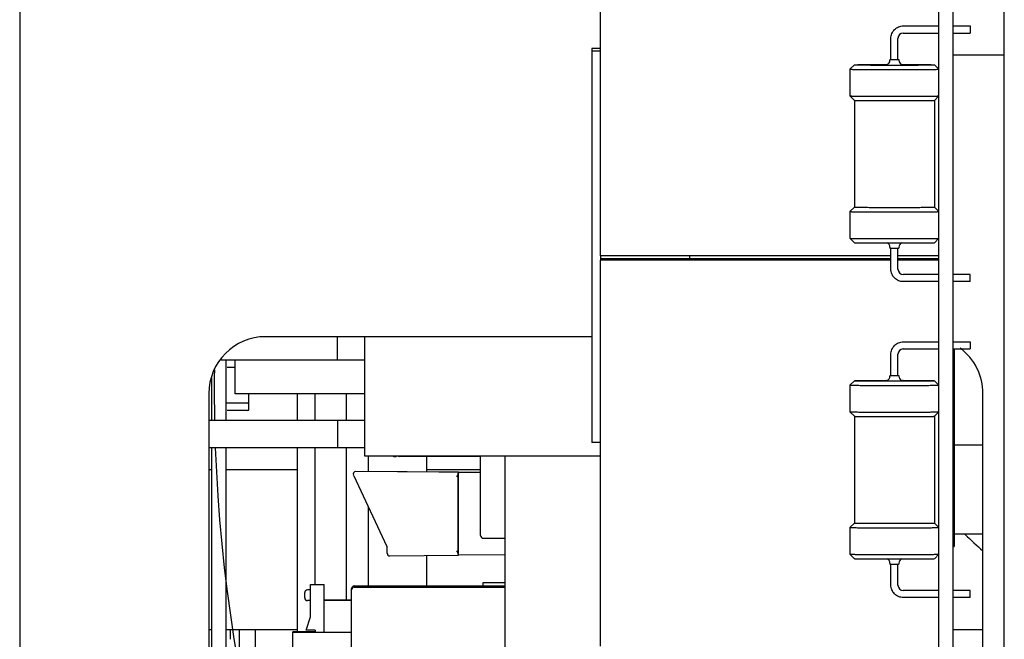
# Paper-space layout '177R0352_4_3' of a CAD drawing. Units: millimetres. Extents: x 0 to 864, y 0 to 559.
# Drawn here: x 518 to 534, y 436 to 446 of the extents above; entities that cross this region are included whole.
import ezdxf

# ---------------------------------------------------------------- set-up
doc = ezdxf.new("R2010")
doc.units = ezdxf.units.MM
doc.header["$LTSCALE"] = 47.498
doc.layers.get('0').update_dxf_attribs({"linetype": 'CONTINUOUS'})
for name, color, linetype in [('001_CAPBANK_LOWER', 7, 'CONTINUOUS'), ('002___PRT_ALL_AXES', 7, 'CONTINUOUS'), ('02___PRT_ALL_AXES', 7, 'CONTINUOUS'), ('2D_ITEMS', 7, 'CONTINUOUS'), ('DATUM', 7, 'CONTINUOUS'), ('ECAD_613X6351-613X6376__H25', 7, 'CONTINUOUS'), ('ECAD_CED127XXX05020-ODD_O_RM2_H', 7, 'CONTINUOUS'), ('ECAD_CKF050057XXX25-CHIP______H', 7, 'CONTINUOUS'), ('ECAD_COA05113510211-RM4_______H', 7, 'CONTINUOUS'), ('ECAD_CPA21042037538_RM14_75_I_H', 7, 'CONTINUOUS'), ('ECAD_I_T93_231_D16-130B5301ILH3', 7, 'CONTINUOUS'), ('ECAD_RFB080220258-RM11______H8_', 7, 'CONTINUOUS'), ('ECAD_RMJMULTI100_VDR_MOV___H28', 7, 'CONTINUOUS'), ('ECAD_TRF_130B5108-TRAFO_____H34', 7, 'CONTINUOUS'), ('ECAD_TRF_175H0868-TRAFO_____H24', 7, 'CONTINUOUS'), ('NOTES', 7, 'CONTINUOUS'), ('ROUNDS', 7, 'CONTINUOUS')]:
    doc.layers.add(name, color=color, linetype=linetype)

psp = doc.layouts.new('177R0352_4_3')

# ---------------------------------------------------------------- linework, layer by layer
at = {"color": 7, "linetype": 'CONTINUOUS'}
for p, q in [((527.203, 445.994), (527.203, 439.35)), ((527.353, 445.994), (527.203, 445.994)), ((527.353, 445.95), (527.203, 445.95)), ((533.312, 440.93), (533.312, 437.6)), ((521.042, 439.726), (521.042, 440.746)), ((520.802, 439.726), (520.802, 440.44)), ((533.297, 439.859), (533.312, 439.859)), ((527.353, 439.35), (527.203, 439.35)), ((520.802, 423.379), (520.802, 439.261)), ((521.042, 423.379), (521.042, 439.261)), ((533.312, 439.313), (533.799, 439.313)), ((523.869, 439.113), (523.869, 439.13)), ((523.906, 439.113), (523.869, 439.113)), ((523.906, 439.113), (523.906, 439.13)), ((525.737, 439.13), (525.737, 430.913)), ((533.297, 439.1), (533.312, 439.1)), ((520.802, 438.893), (520.749, 438.893)), ((522.242, 438.893), (521.042, 438.893)), ((525.331, 438.893), (524.417, 438.893)), ((533.297, 438.359), (533.312, 438.359)), ((533.312, 437.813), (533.799, 437.813)), ((533.297, 437.6), (533.312, 437.6)), ((520.802, 436.193), (520.749, 436.193)), ((522.242, 436.193), (521.042, 436.193)), ((533.799, 436.193), (533.297, 436.193))]:
    psp.add_line(p, q, dxfattribs=at)
at = {"color": 3, "linetype": 'CONTINUOUS'}
for p, q in [((527.353, 442.5), (527.353, 442.424)), ((523.442, 438.865), (523.442, 439.13)), ((524.417, 439.118), (524.417, 438.857)), ((523.442, 436.933), (523.442, 438.259)), ((524.417, 437.446), (524.417, 436.933))]:
    psp.add_line(p, q, dxfattribs=at)
at = {"color": 4, "linetype": 'CONTINUOUS'}
for start, end in [(179.2616, 181.0957), (182.0956, 209.8518)]:
    psp.add_arc((547.511, 440.236), 26.67, start, end, dxfattribs=at)
at = {"layer": '001_CAPBANK_LOWER', "color": 3, "linetype": 'CONTINUOUS'}
psp.add_line((534.158, 422.536), (534.158, 451.174), dxfattribs=at)
at = {"layer": '001_CAPBANK_LOWER', "color": 7, "linetype": 'CONTINUOUS'}
for p, q in [((533.056, 422.914), (533.056, 450.796)), ((533.297, 422.914), (533.297, 450.796)), ((534.158, 445.88), (533.297, 445.88))]:
    psp.add_line(p, q, dxfattribs=at)
at = {"layer": '002___PRT_ALL_AXES', "color": 7, "linetype": 'CONTINUOUS'}
psp.add_arc((537.257, 441.586), 5.332, 225.1746, 229.5536, dxfattribs=at)
at = {"layer": '02___PRT_ALL_AXES', "color": 7, "linetype": 'CONTINUOUS'}
psp.add_line((517.562, 481.771), (517.562, 418.771), dxfattribs=at)
at = {"layer": '2D_ITEMS', "color": 7, "linetype": 'CONTINUOUS'}
for p, q in [((523.067, 440.172), (523.067, 439.726)), ((523.067, 439.261), (523.067, 437.437)), ((523.067, 437.437), (523.067, 437.287)), ((523.067, 437.287), (523.067, 436.692)), ((521.117, 436.035), (521.117, 436.193)), ((521.267, 432.138), (521.267, 436.193)), ((521.537, 431.208), (521.537, 436.193))]:
    psp.add_line(p, q, dxfattribs=at)
at = {"layer": 'DATUM', "color": 7, "linetype": 'CONTINUOUS'}
for p, q in [((523.371, 441.136), (523.371, 440.236)), ((523.371, 439.13), (527.353, 439.13))]:
    psp.add_line(p, q, dxfattribs=at)
at = {"layer": 'ECAD_613X6351-613X6376__H25', "color": 7, "linetype": 'CONTINUOUS'}
for p, q in [((523.228, 438.864), (523.228, 438.867)), ((523.228, 438.867), (525.331, 438.85)), ((524.956, 438.851), (523.228, 438.864)), ((524.955, 438.852), (524.955, 438.852)), ((524.956, 438.852), (524.955, 438.852)), ((524.955, 438.852), (525.331, 438.849)), ((524.955, 437.467), (524.955, 438.835)), ((524.956, 438.852), (524.958, 438.852)), ((524.956, 437.453), (524.956, 438.851)), ((524.956, 438.851), (525.331, 438.848)), ((524.958, 438.852), (525.331, 438.849)), ((523.192, 438.79), (523.187, 438.8)), ((523.192, 438.79), (523.752, 437.599)), ((523.756, 437.485), (523.756, 437.58)), ((523.802, 437.44), (524.956, 437.451)), ((525.737, 437.459), (524.956, 437.452))]:
    psp.add_line(p, q, dxfattribs=at)
for centre, start, end in [((523.228, 438.819), 89.5412, 205.2474), ((523.711, 437.58), 1.2605, 26.3311), ((523.801, 437.485), 180.0426, 270.4697)]:
    psp.add_arc(centre, 0.045, start, end, dxfattribs=at)
for centre, ratio, start_param, end_param in [((524.956, 438.776), 0.008728, 0.000962, 0.653149), ((524.956, 437.526), 0.008727, -3.79265, -3.141525)]:
    psp.add_ellipse(centre, major_axis=(0, 0.075), ratio=ratio, start_param=start_param, end_param=end_param, dxfattribs=at)
for points, knots in [([(524.955, 438.835), (524.955, 438.831), (524.952, 438.821), (524.942, 438.801), (524.932, 438.786), (524.926, 438.776)], [0, 0, 0, 0, 0.200696, 0.447367, 1, 1, 1, 1]), ([(524.926, 437.526), (524.932, 437.516), (524.942, 437.501), (524.952, 437.481), (524.955, 437.471), (524.955, 437.467)], [0, 0, 0, 0, 0.55295, 0.799554, 1, 1, 1, 1])]:
    psp.add_open_spline(points, degree=3, knots=knots, dxfattribs=at)
at = {"layer": 'ECAD_CED127XXX05020-ODD_O_RM2_H', "color": 7, "linetype": 'CONTINUOUS'}
psp.add_line((525.331, 439.118), (523.966, 439.118), dxfattribs=at)
psp.add_arc((523.966, 439.178), 0.06, 233.7333, 270, dxfattribs=at)
at = {"layer": 'ECAD_CKF050057XXX25-CHIP______H', "color": 7, "linetype": 'CONTINUOUS'}
for p, q in [((521.191, 440.618), (521.057, 440.618)), ((521.417, 440.172), (521.417, 440.018)), ((521.057, 440.018), (521.042, 440.018)), ((521.408, 440.018), (521.057, 440.018)), ((521.417, 440.018), (521.402, 440.018)), ((521.408, 440.018), (521.423, 440.018)), ((521.423, 440.019), (521.421, 440.019)), ((521.423, 439.906), (521.423, 440.019)), ((521.408, 439.891), (521.057, 439.891))]:
    psp.add_line(p, q, dxfattribs=at)
for centre, radius, start, end in [((521.415, 438.367), 1.652, 89.7955, 89.9627), ((521.408, 439.906), 0.015, 270.0063, 359.9936)]:
    psp.add_arc(centre, radius, start, end, dxfattribs=at)
at = {"layer": 'ECAD_COA05113510211-RM4_______H', "color": 7, "linetype": 'CONTINUOUS'}
for p, q in [((525.331, 437.783), (525.331, 439.13)), ((525.376, 437.738), (525.737, 437.738))]:
    psp.add_line(p, q, dxfattribs=at)
psp.add_arc((525.376, 437.783), 0.045, 180, 270, dxfattribs=at)
at = {"layer": 'ECAD_CPA21042037538_RM14_75_I_H', "color": 7, "linetype": 'CONTINUOUS'}
for p, q in [((527.353, 442.5), (527.353, 448.971)), ((532.246, 442.5), (527.353, 442.5)), ((533.056, 442.5), (532.366, 442.5)), ((532.246, 442.446), (527.353, 442.446)), ((527.353, 435.922), (527.353, 442.425)), ((532.246, 442.424), (527.353, 442.424)), ((533.056, 442.446), (532.366, 442.446)), ((533.056, 442.424), (532.366, 442.424))]:
    psp.add_line(p, q, dxfattribs=at)
at = {"layer": 'ECAD_I_T93_231_D16-130B5301ILH3', "color": 7, "linetype": 'CONTINUOUS'}
for p, q in [((521.191, 440.172), (521.191, 440.746)), ((523.371, 440.172), (521.191, 440.172))]:
    psp.add_line(p, q, dxfattribs=at)
at = {"layer": 'ECAD_RFB080220258-RM11______H8_', "color": 7, "linetype": 'CONTINUOUS'}
for p, q in [((532.456, 446.375), (533.056, 446.375)), ((533.297, 446.375), (533.581, 446.375)), ((533.581, 446.375), (533.581, 446.255)), ((532.246, 445.81), (532.246, 446.165)), ((532.366, 445.81), (532.366, 446.165)), ((532.456, 446.255), (533.056, 446.255)), ((533.297, 446.255), (533.581, 446.255)), ((532.231, 445.81), (532.231, 445.795)), ((532.381, 445.81), (532.381, 445.795)), ((531.631, 445.72), (531.556, 445.645)), ((531.556, 445.645), (531.556, 445.195)), ((532.161, 445.724), (532.181, 445.724)), ((532.167, 445.721), (532.161, 445.72)), ((532.432, 445.724), (532.452, 445.724)), ((532.451, 445.72), (532.445, 445.721)), ((532.981, 445.72), (533.056, 445.645)), ((531.556, 445.195), (531.631, 445.12)), ((533.056, 445.195), (532.981, 445.12)), ((531.631, 445.12), (531.631, 443.32)), ((532.981, 445.12), (532.981, 443.32)), ((531.631, 443.32), (531.556, 443.245)), ((532.981, 443.32), (533.056, 443.245)), ((531.556, 443.245), (531.556, 442.795)), ((531.556, 442.795), (531.631, 442.72)), ((532.161, 442.716), (532.181, 442.716)), ((532.231, 442.645), (532.231, 442.63)), ((532.381, 442.645), (532.381, 442.63)), ((532.432, 442.716), (532.452, 442.716)), ((533.056, 442.795), (532.981, 442.72)), ((532.246, 442.274), (532.246, 442.63)), ((532.366, 442.274), (532.366, 442.63)), ((533.056, 442.184), (532.456, 442.184)), ((533.581, 442.184), (533.297, 442.184)), ((533.581, 442.064), (533.581, 442.184)), ((533.056, 442.064), (532.456, 442.064)), ((533.581, 442.064), (533.297, 442.064)), ((532.456, 441.05), (533.056, 441.05)), ((533.297, 441.05), (533.581, 441.05)), ((533.581, 441.05), (533.581, 440.93)), ((532.246, 440.484), (532.246, 440.84)), ((532.366, 440.484), (532.366, 440.84)), ((532.456, 440.93), (533.056, 440.93)), ((533.297, 440.93), (533.581, 440.93)), ((532.231, 440.484), (532.231, 440.469)), ((532.381, 440.484), (532.381, 440.469)), ((531.631, 440.394), (531.556, 440.319)), ((531.556, 440.319), (531.556, 439.869)), ((532.161, 440.399), (532.181, 440.399)), ((532.167, 440.395), (532.161, 440.395)), ((532.432, 440.399), (532.452, 440.399)), ((532.451, 440.395), (532.445, 440.395)), ((532.981, 440.394), (533.056, 440.319)), ((531.556, 439.869), (531.631, 439.794)), ((533.056, 439.869), (532.981, 439.794)), ((531.631, 439.794), (531.631, 437.994)), ((532.981, 439.794), (532.981, 437.994)), ((531.631, 437.995), (531.556, 437.92)), ((532.981, 437.995), (533.056, 437.92)), ((531.556, 437.919), (531.556, 437.469)), ((531.556, 437.469), (531.631, 437.394)), ((532.161, 437.39), (532.181, 437.39)), ((532.432, 437.39), (532.452, 437.39)), ((533.056, 437.469), (532.981, 437.394)), ((532.231, 437.32), (532.231, 437.305)), ((532.246, 436.949), (532.246, 437.305)), ((532.366, 436.949), (532.366, 437.305)), ((532.381, 437.32), (532.381, 437.305)), ((533.056, 436.859), (532.456, 436.859)), ((533.581, 436.859), (533.297, 436.859)), ((533.581, 436.739), (533.581, 436.859)), ((533.056, 436.739), (532.456, 436.739)), ((533.581, 436.739), (533.297, 436.739))]:
    psp.add_line(p, q, dxfattribs=at)
for centre, radius, start, end in [((532.456, 446.165), 0.09, 90.0058, 179.993), ((532.156, 445.795), 0.075, 289.3606, 0.0028), ((532.456, 445.795), 0.075, 179.9979, 250.4897), ((532.306, 547.107), 101.392, 269.91781, 270.08217), ((532.157, 445.795), 0.0747, 277.6236, 289.3417), ((532.456, 445.794), 0.0744, 250.4877, 261.0822), ((532.306, 543.816), 101.1, 269.92912, 270.07099), ((532.156, 442.645), 0.075, 359.9979, 70.4897), ((532.456, 442.645), 0.075, 109.3606, 180.0028), ((532.456, 442.274), 0.09, 180.007, 269.9942), ((532.456, 440.84), 0.09, 90.0058, 179.993), ((532.306, 541.782), 101.392, 269.91781, 270.08217), ((532.157, 440.469), 0.0747, 277.6236, 289.3417), ((532.156, 440.469), 0.075, 289.3606, 0.0028), ((532.456, 440.469), 0.075, 179.9979, 250.4897), ((532.456, 440.469), 0.0744, 250.4877, 261.0822), ((532.306, 538.491), 101.1, 269.92912, 270.07099), ((532.156, 437.32), 0.075, 359.9979, 70.4897), ((532.456, 437.32), 0.075, 109.3606, 180.0028), ((532.456, 436.949), 0.09, 180.007, 269.9942)]:
    psp.add_arc(centre, radius, start, end, dxfattribs=at)
for points, knots in [([(532.246, 446.165), (532.246, 446.193), (532.257, 446.248), (532.304, 446.318), (532.374, 446.364), (532.429, 446.375), (532.456, 446.375)], [0, 0, 0, 0, 0.250004, 0.499996, 0.749991, 1, 1, 1, 1]), ([(532.231, 445.81), (532.231, 445.809), (532.234, 445.81), (532.236, 445.809), (532.241, 445.81), (532.244, 445.81), (532.246, 445.81)], [0, 0, 0, 0, 0.064867, 0.256724, 0.571274, 1, 1, 1, 1]), ([(532.246, 445.81), (532.255, 445.809), (532.295, 445.809), (532.335, 445.809), (532.367, 445.81)], [0, 0, 0, 0, 0.22032, 1, 1, 1, 1]), ([(532.367, 445.81), (532.369, 445.81), (532.372, 445.81), (532.377, 445.809), (532.379, 445.81), (532.381, 445.809), (532.381, 445.81)], [0, 0, 0, 0, 0.428726, 0.743276, 0.935133, 1, 1, 1, 1]), ([(531.556, 445.645), (531.556, 445.645), (531.558, 445.645), (531.56, 445.644), (531.565, 445.644), (531.571, 445.644), (531.58, 445.644), (531.594, 445.643), (531.616, 445.643), (531.647, 445.642), (531.685, 445.642), (531.729, 445.642), (531.798, 445.641), (531.895, 445.641), (532.023, 445.64), (532.162, 445.64), (532.306, 445.64), (532.451, 445.64), (532.59, 445.64), (532.718, 445.641), (532.815, 445.641), (532.884, 445.642), (532.928, 445.642), (532.966, 445.642), (532.997, 445.643), (533.019, 445.643), (533.033, 445.644), (533.042, 445.644), (533.048, 445.644), (533.053, 445.644), (533.055, 445.645), (533.056, 445.645), (533.056, 445.645)], [0, 0, 0, 0, 0.000624, 0.002437, 0.005444, 0.009642, 0.015022, 0.021568, 0.038099, 0.059078, 0.084304, 0.113531, 0.146481, 0.222242, 0.308677, 0.402465, 0.5, 0.597535, 0.691323, 0.777758, 0.853519, 0.886469, 0.915696, 0.940922, 0.961901, 0.978432, 0.984978, 0.990358, 0.994556, 0.997563, 0.999376, 1, 1, 1, 1]), ([(531.631, 445.72), (531.632, 445.72), (531.636, 445.72), (531.643, 445.721), (531.656, 445.721), (531.672, 445.721), (531.694, 445.722), (531.731, 445.722), (531.787, 445.723), (531.864, 445.723), (531.955, 445.724), (532.055, 445.724), (532.125, 445.724), (532.161, 445.724)], [0, 0, 0, 0, 0.005275, 0.019504, 0.042622, 0.074458, 0.114799, 0.163349, 0.283665, 0.432007, 0.604179, 0.795312, 1, 1, 1, 1]), ([(531.631, 445.72), (531.631, 445.72), (531.633, 445.72), (531.634, 445.719), (531.637, 445.719), (531.644, 445.719), (531.655, 445.719), (531.671, 445.718), (531.692, 445.718), (531.718, 445.718), (531.748, 445.717), (531.795, 445.717), (531.863, 445.716), (531.954, 445.716), (532.055, 445.716), (532.125, 445.716), (532.161, 445.715)], [0, 0, 0, 0, 0.001195, 0.004633, 0.010333, 0.018291, 0.040933, 0.07239, 0.112451, 0.160818, 0.217156, 0.281053, 0.429663, 0.602405, 0.794344, 1, 1, 1, 1]), ([(532.452, 445.724), (532.488, 445.724), (532.558, 445.724), (532.658, 445.724), (532.749, 445.723), (532.826, 445.723), (532.882, 445.722), (532.919, 445.722), (532.941, 445.721), (532.957, 445.721), (532.97, 445.721), (532.977, 445.72), (532.981, 445.72), (532.981, 445.72)], [0, 0, 0, 0, 0.204686, 0.395818, 0.56799, 0.716332, 0.83665, 0.8852, 0.925541, 0.957377, 0.980496, 0.994725, 1, 1, 1, 1]), ([(532.452, 445.715), (532.488, 445.716), (532.558, 445.716), (532.659, 445.716), (532.75, 445.716), (532.818, 445.717), (532.865, 445.717), (532.895, 445.718), (532.921, 445.718), (532.942, 445.718), (532.958, 445.719), (532.969, 445.719), (532.976, 445.719), (532.979, 445.719), (532.98, 445.72), (532.981, 445.72), (532.981, 445.72)], [0, 0, 0, 0, 0.205654, 0.397592, 0.570334, 0.718944, 0.782842, 0.83918, 0.887548, 0.927609, 0.959067, 0.981709, 0.989667, 0.995367, 0.998805, 1, 1, 1, 1]), ([(531.556, 445.195), (531.557, 445.195), (531.558, 445.195), (531.561, 445.194), (531.566, 445.194), (531.576, 445.194), (531.592, 445.193), (531.617, 445.193), (531.649, 445.192), (531.687, 445.192), (531.73, 445.192), (531.799, 445.191), (531.897, 445.191), (532.024, 445.19), (532.163, 445.19), (532.306, 445.19), (532.45, 445.19), (532.589, 445.19), (532.716, 445.191), (532.814, 445.191), (532.883, 445.192), (532.926, 445.192), (532.964, 445.192), (532.996, 445.193), (533.021, 445.193), (533.037, 445.194), (533.047, 445.194), (533.052, 445.194), (533.055, 445.195), (533.056, 445.195), (533.056, 445.195)], [0, 0, 0, 0, 0.000775, 0.002732, 0.005873, 0.010195, 0.022334, 0.039033, 0.060132, 0.085434, 0.114692, 0.147632, 0.223258, 0.30943, 0.402864, 0.5, 0.597136, 0.69057, 0.776742, 0.852368, 0.885308, 0.914566, 0.939868, 0.960967, 0.977666, 0.989805, 0.994127, 0.997268, 0.999225, 1, 1, 1, 1]), ([(531.631, 445.12), (531.632, 445.12), (531.633, 445.12), (531.636, 445.119), (531.64, 445.119), (531.649, 445.119), (531.664, 445.118), (531.686, 445.118), (531.715, 445.118), (531.749, 445.117), (531.788, 445.117), (531.85, 445.117), (531.938, 445.116), (532.052, 445.116), (532.177, 445.115), (532.306, 445.115), (532.436, 445.115), (532.56, 445.116), (532.675, 445.116), (532.763, 445.117), (532.825, 445.117), (532.864, 445.117), (532.898, 445.118), (532.927, 445.118), (532.949, 445.118), (532.964, 445.119), (532.973, 445.119), (532.977, 445.119), (532.98, 445.12), (532.981, 445.12), (532.981, 445.12)], [0, 0, 0, 0, 0.000775, 0.002732, 0.005873, 0.010195, 0.022334, 0.039033, 0.060132, 0.085434, 0.114692, 0.147632, 0.223258, 0.30943, 0.402864, 0.5, 0.597136, 0.69057, 0.776742, 0.852368, 0.885308, 0.914566, 0.939868, 0.960967, 0.977666, 0.989805, 0.994127, 0.997268, 0.999225, 1, 1, 1, 1]), ([(531.631, 443.32), (531.631, 443.32), (531.633, 443.32), (531.635, 443.319), (531.639, 443.319), (531.648, 443.319), (531.663, 443.319), (531.685, 443.318), (531.713, 443.318), (531.747, 443.317), (531.786, 443.317), (531.848, 443.317), (531.936, 443.316), (532.051, 443.316), (532.176, 443.315), (532.306, 443.315), (532.436, 443.315), (532.561, 443.316), (532.677, 443.316), (532.765, 443.317), (532.827, 443.317), (532.866, 443.317), (532.9, 443.318), (532.928, 443.318), (532.95, 443.319), (532.965, 443.319), (532.974, 443.319), (532.978, 443.319), (532.98, 443.32), (532.981, 443.32), (532.981, 443.32)], [0, 0, 0, 0, 0.000624, 0.002437, 0.005444, 0.009642, 0.021568, 0.038099, 0.059078, 0.084304, 0.113531, 0.146481, 0.222242, 0.308677, 0.402465, 0.5, 0.597535, 0.691323, 0.777758, 0.853519, 0.886469, 0.915696, 0.940922, 0.961901, 0.978432, 0.990358, 0.994556, 0.997563, 0.999376, 1, 1, 1, 1]), ([(531.556, 443.245), (531.556, 443.245), (531.558, 443.245), (531.56, 443.244), (531.565, 443.244), (531.571, 443.244), (531.58, 443.244), (531.594, 443.243), (531.616, 443.243), (531.647, 443.243), (531.685, 443.242), (531.729, 443.242), (531.798, 443.241), (531.895, 443.241), (532.023, 443.24), (532.162, 443.24), (532.306, 443.24), (532.451, 443.24), (532.59, 443.24), (532.718, 443.241), (532.815, 443.241), (532.884, 443.242), (532.928, 443.242), (532.966, 443.243), (532.997, 443.243), (533.019, 443.243), (533.033, 443.244), (533.042, 443.244), (533.048, 443.244), (533.053, 443.244), (533.055, 443.245), (533.056, 443.245), (533.056, 443.245)], [0, 0, 0, 0, 0.000624, 0.002437, 0.005444, 0.009642, 0.015022, 0.021568, 0.038099, 0.059078, 0.084304, 0.113531, 0.146481, 0.222242, 0.308677, 0.402465, 0.5, 0.597535, 0.691323, 0.777758, 0.853519, 0.886469, 0.915696, 0.940922, 0.961901, 0.978432, 0.984978, 0.990358, 0.994556, 0.997563, 0.999376, 1, 1, 1, 1]), ([(531.556, 442.795), (531.557, 442.795), (531.558, 442.795), (531.561, 442.794), (531.566, 442.794), (531.576, 442.794), (531.592, 442.793), (531.617, 442.793), (531.649, 442.792), (531.687, 442.792), (531.73, 442.792), (531.799, 442.791), (531.897, 442.791), (532.024, 442.79), (532.163, 442.79), (532.306, 442.79), (532.45, 442.79), (532.589, 442.79), (532.716, 442.791), (532.814, 442.791), (532.883, 442.792), (532.926, 442.792), (532.964, 442.792), (532.996, 442.793), (533.021, 442.793), (533.037, 442.794), (533.047, 442.794), (533.052, 442.794), (533.055, 442.795), (533.056, 442.795), (533.056, 442.795)], [0, 0, 0, 0, 0.000775, 0.002732, 0.005873, 0.010195, 0.022334, 0.039033, 0.060132, 0.085434, 0.114692, 0.147632, 0.223258, 0.30943, 0.402864, 0.5, 0.597136, 0.69057, 0.776742, 0.852368, 0.885308, 0.914566, 0.939868, 0.960967, 0.977666, 0.989805, 0.994127, 0.997268, 0.999225, 1, 1, 1, 1]), ([(531.631, 442.72), (531.632, 442.719), (531.636, 442.72), (531.643, 442.719), (531.656, 442.719), (531.672, 442.718), (531.694, 442.718), (531.731, 442.718), (531.787, 442.717), (531.864, 442.717), (531.955, 442.716), (532.055, 442.716), (532.125, 442.716), (532.161, 442.716)], [0, 0, 0, 0, 0.005275, 0.019504, 0.042623, 0.074459, 0.1148, 0.16335, 0.283668, 0.43201, 0.604182, 0.795314, 1, 1, 1, 1]), ([(532.452, 442.716), (532.488, 442.716), (532.558, 442.716), (532.658, 442.716), (532.749, 442.717), (532.826, 442.717), (532.882, 442.718), (532.919, 442.718), (532.941, 442.718), (532.957, 442.719), (532.97, 442.719), (532.977, 442.72), (532.981, 442.719), (532.981, 442.72)], [0, 0, 0, 0, 0.204688, 0.395821, 0.567993, 0.716335, 0.836651, 0.885201, 0.925542, 0.957378, 0.980496, 0.994725, 1, 1, 1, 1]), ([(532.231, 442.63), (532.231, 442.63), (532.234, 442.63), (532.236, 442.629), (532.241, 442.63), (532.244, 442.63), (532.246, 442.63)], [0, 0, 0, 0, 0.064867, 0.256724, 0.571274, 1, 1, 1, 1]), ([(532.246, 442.63), (532.255, 442.63), (532.295, 442.629), (532.335, 442.629), (532.367, 442.63)], [0, 0, 0, 0, 0.22032, 1, 1, 1, 1]), ([(532.367, 442.63), (532.369, 442.63), (532.372, 442.63), (532.377, 442.629), (532.379, 442.63), (532.381, 442.63), (532.381, 442.63)], [0, 0, 0, 0, 0.428726, 0.743276, 0.935133, 1, 1, 1, 1]), ([(532.456, 442.064), (532.429, 442.064), (532.374, 442.075), (532.304, 442.122), (532.257, 442.192), (532.246, 442.247), (532.246, 442.274)], [0, 0, 0, 0, 0.250009, 0.500004, 0.749996, 1, 1, 1, 1]), ([(532.246, 440.84), (532.246, 440.867), (532.257, 440.922), (532.304, 440.992), (532.374, 441.039), (532.429, 441.05), (532.456, 441.05)], [0, 0, 0, 0, 0.250004, 0.499996, 0.749991, 1, 1, 1, 1]), ([(532.231, 440.484), (532.231, 440.484), (532.234, 440.485), (532.236, 440.484), (532.241, 440.484), (532.244, 440.484), (532.246, 440.484)], [0, 0, 0, 0, 0.064867, 0.256724, 0.571274, 1, 1, 1, 1]), ([(532.246, 440.484), (532.255, 440.484), (532.295, 440.484), (532.335, 440.484), (532.367, 440.484)], [0, 0, 0, 0, 0.22032, 1, 1, 1, 1]), ([(532.367, 440.484), (532.369, 440.484), (532.372, 440.484), (532.377, 440.484), (532.379, 440.485), (532.381, 440.484), (532.381, 440.484)], [0, 0, 0, 0, 0.428726, 0.743276, 0.935133, 1, 1, 1, 1]), ([(531.556, 440.319), (531.556, 440.319), (531.558, 440.319), (531.56, 440.319), (531.565, 440.319), (531.571, 440.318), (531.58, 440.318), (531.594, 440.318), (531.616, 440.318), (531.647, 440.317), (531.685, 440.317), (531.729, 440.316), (531.798, 440.316), (531.895, 440.315), (532.023, 440.315), (532.162, 440.315), (532.306, 440.314), (532.451, 440.315), (532.59, 440.315), (532.718, 440.315), (532.815, 440.316), (532.884, 440.316), (532.928, 440.317), (532.966, 440.317), (532.997, 440.318), (533.019, 440.318), (533.033, 440.318), (533.042, 440.318), (533.048, 440.319), (533.053, 440.319), (533.055, 440.319), (533.056, 440.319), (533.056, 440.319)], [0, 0, 0, 0, 0.000624, 0.002437, 0.005444, 0.009642, 0.015022, 0.021568, 0.038099, 0.059078, 0.084304, 0.113531, 0.146481, 0.222242, 0.308677, 0.402465, 0.5, 0.597535, 0.691323, 0.777758, 0.853519, 0.886469, 0.915696, 0.940922, 0.961901, 0.978432, 0.984978, 0.990358, 0.994556, 0.997563, 0.999376, 1, 1, 1, 1]), ([(531.631, 440.394), (531.632, 440.395), (531.636, 440.394), (531.643, 440.396), (531.656, 440.395), (531.672, 440.396), (531.694, 440.396), (531.731, 440.397), (531.787, 440.397), (531.864, 440.398), (531.955, 440.398), (532.055, 440.399), (532.125, 440.399), (532.161, 440.399)], [0, 0, 0, 0, 0.005275, 0.019504, 0.042622, 0.074458, 0.114799, 0.163349, 0.283665, 0.432007, 0.604179, 0.795312, 1, 1, 1, 1]), ([(531.631, 440.394), (531.631, 440.394), (531.633, 440.394), (531.634, 440.394), (531.637, 440.394), (531.644, 440.394), (531.655, 440.393), (531.671, 440.393), (531.692, 440.393), (531.718, 440.392), (531.748, 440.392), (531.795, 440.392), (531.863, 440.391), (531.954, 440.391), (532.055, 440.39), (532.125, 440.39), (532.161, 440.39)], [0, 0, 0, 0, 0.001195, 0.004633, 0.010333, 0.018291, 0.040933, 0.07239, 0.112451, 0.160818, 0.217156, 0.281053, 0.429663, 0.602405, 0.794344, 1, 1, 1, 1]), ([(532.452, 440.399), (532.488, 440.399), (532.558, 440.399), (532.658, 440.398), (532.749, 440.398), (532.826, 440.397), (532.882, 440.397), (532.919, 440.396), (532.941, 440.396), (532.957, 440.395), (532.97, 440.396), (532.977, 440.394), (532.981, 440.395), (532.981, 440.394)], [0, 0, 0, 0, 0.204686, 0.395818, 0.56799, 0.716332, 0.83665, 0.8852, 0.925541, 0.957377, 0.980496, 0.994725, 1, 1, 1, 1]), ([(532.452, 440.39), (532.488, 440.39), (532.558, 440.39), (532.659, 440.391), (532.75, 440.391), (532.818, 440.392), (532.865, 440.392), (532.895, 440.392), (532.921, 440.393), (532.942, 440.393), (532.958, 440.393), (532.969, 440.394), (532.976, 440.394), (532.979, 440.394), (532.98, 440.394), (532.981, 440.394), (532.981, 440.394)], [0, 0, 0, 0, 0.205654, 0.397592, 0.570334, 0.718944, 0.782842, 0.83918, 0.887548, 0.927609, 0.959067, 0.981709, 0.989667, 0.995367, 0.998805, 1, 1, 1, 1]), ([(531.556, 439.869), (531.557, 439.869), (531.558, 439.869), (531.561, 439.869), (531.566, 439.869), (531.576, 439.868), (531.592, 439.868), (531.617, 439.867), (531.649, 439.867), (531.687, 439.867), (531.73, 439.866), (531.799, 439.866), (531.897, 439.865), (532.024, 439.865), (532.163, 439.865), (532.306, 439.864), (532.45, 439.865), (532.589, 439.865), (532.716, 439.865), (532.814, 439.866), (532.883, 439.866), (532.926, 439.867), (532.964, 439.867), (532.996, 439.867), (533.021, 439.868), (533.037, 439.868), (533.047, 439.869), (533.052, 439.869), (533.055, 439.869), (533.056, 439.869), (533.056, 439.869)], [0, 0, 0, 0, 0.000775, 0.002732, 0.005873, 0.010195, 0.022334, 0.039033, 0.060132, 0.085434, 0.114692, 0.147632, 0.223258, 0.30943, 0.402864, 0.5, 0.597136, 0.69057, 0.776742, 0.852368, 0.885308, 0.914566, 0.939868, 0.960967, 0.977666, 0.989805, 0.994127, 0.997268, 0.999225, 1, 1, 1, 1]), ([(531.631, 439.794), (531.632, 439.794), (531.633, 439.794), (531.636, 439.794), (531.64, 439.794), (531.649, 439.793), (531.664, 439.793), (531.686, 439.793), (531.715, 439.792), (531.749, 439.792), (531.788, 439.792), (531.85, 439.791), (531.938, 439.791), (532.052, 439.79), (532.177, 439.79), (532.306, 439.79), (532.436, 439.79), (532.56, 439.79), (532.675, 439.791), (532.763, 439.791), (532.825, 439.792), (532.864, 439.792), (532.898, 439.792), (532.927, 439.793), (532.949, 439.793), (532.964, 439.793), (532.973, 439.794), (532.977, 439.794), (532.98, 439.794), (532.981, 439.794), (532.981, 439.794)], [0, 0, 0, 0, 0.000775, 0.002732, 0.005873, 0.010195, 0.022334, 0.039033, 0.060132, 0.085434, 0.114692, 0.147632, 0.223258, 0.30943, 0.402864, 0.5, 0.597136, 0.69057, 0.776742, 0.852368, 0.885308, 0.914566, 0.939868, 0.960967, 0.977666, 0.989805, 0.994127, 0.997268, 0.999225, 1, 1, 1, 1]), ([(531.631, 437.994), (531.631, 437.994), (531.633, 437.994), (531.635, 437.994), (531.639, 437.994), (531.648, 437.993), (531.663, 437.993), (531.685, 437.993), (531.713, 437.992), (531.747, 437.992), (531.786, 437.992), (531.848, 437.991), (531.936, 437.991), (532.051, 437.99), (532.176, 437.99), (532.306, 437.99), (532.436, 437.99), (532.561, 437.99), (532.677, 437.991), (532.765, 437.991), (532.827, 437.992), (532.866, 437.992), (532.9, 437.992), (532.928, 437.993), (532.95, 437.993), (532.965, 437.993), (532.974, 437.994), (532.978, 437.994), (532.98, 437.994), (532.981, 437.994), (532.981, 437.994)], [0, 0, 0, 0, 0.000624, 0.002437, 0.005444, 0.009642, 0.021568, 0.038099, 0.059078, 0.084304, 0.113531, 0.146481, 0.222242, 0.308677, 0.402465, 0.5, 0.597535, 0.691323, 0.777758, 0.853519, 0.886469, 0.915696, 0.940922, 0.961901, 0.978432, 0.990358, 0.994556, 0.997563, 0.999376, 1, 1, 1, 1]), ([(531.556, 437.919), (531.556, 437.919), (531.558, 437.919), (531.56, 437.919), (531.565, 437.919), (531.571, 437.918), (531.58, 437.918), (531.594, 437.918), (531.616, 437.918), (531.647, 437.917), (531.685, 437.917), (531.729, 437.916), (531.798, 437.916), (531.895, 437.915), (532.023, 437.915), (532.162, 437.915), (532.306, 437.915), (532.451, 437.915), (532.59, 437.915), (532.718, 437.915), (532.815, 437.916), (532.884, 437.916), (532.928, 437.917), (532.966, 437.917), (532.997, 437.918), (533.019, 437.918), (533.033, 437.918), (533.042, 437.918), (533.048, 437.919), (533.053, 437.919), (533.055, 437.919), (533.056, 437.919), (533.056, 437.919)], [0, 0, 0, 0, 0.000624, 0.002437, 0.005444, 0.009642, 0.015022, 0.021568, 0.038099, 0.059078, 0.084304, 0.113531, 0.146481, 0.222242, 0.308677, 0.402465, 0.5, 0.597535, 0.691323, 0.777758, 0.853519, 0.886469, 0.915696, 0.940922, 0.961901, 0.978432, 0.984978, 0.990358, 0.994556, 0.997563, 0.999376, 1, 1, 1, 1]), ([(531.556, 437.469), (531.557, 437.469), (531.558, 437.469), (531.561, 437.469), (531.566, 437.469), (531.576, 437.468), (531.592, 437.468), (531.617, 437.468), (531.649, 437.467), (531.687, 437.467), (531.73, 437.466), (531.799, 437.466), (531.897, 437.465), (532.024, 437.465), (532.163, 437.465), (532.306, 437.465), (532.45, 437.465), (532.589, 437.465), (532.716, 437.465), (532.814, 437.466), (532.883, 437.466), (532.926, 437.467), (532.964, 437.467), (532.996, 437.468), (533.021, 437.468), (533.037, 437.468), (533.047, 437.469), (533.052, 437.469), (533.055, 437.469), (533.056, 437.469), (533.056, 437.469)], [0, 0, 0, 0, 0.000775, 0.002732, 0.005873, 0.010195, 0.022334, 0.039033, 0.060132, 0.085434, 0.114692, 0.147632, 0.223258, 0.30943, 0.402864, 0.5, 0.597136, 0.69057, 0.776742, 0.852368, 0.885308, 0.914566, 0.939868, 0.960967, 0.977666, 0.989805, 0.994127, 0.997268, 0.999225, 1, 1, 1, 1]), ([(531.631, 437.394), (531.632, 437.394), (531.636, 437.395), (531.643, 437.393), (531.656, 437.393), (531.672, 437.393), (531.694, 437.393), (531.731, 437.392), (531.787, 437.392), (531.864, 437.391), (531.955, 437.391), (532.055, 437.39), (532.125, 437.39), (532.161, 437.39)], [0, 0, 0, 0, 0.005275, 0.019504, 0.042623, 0.074459, 0.1148, 0.16335, 0.283668, 0.43201, 0.604182, 0.795314, 1, 1, 1, 1]), ([(532.452, 437.39), (532.488, 437.39), (532.558, 437.39), (532.658, 437.391), (532.749, 437.391), (532.826, 437.392), (532.882, 437.392), (532.919, 437.393), (532.941, 437.393), (532.957, 437.393), (532.97, 437.393), (532.977, 437.395), (532.981, 437.394), (532.981, 437.394)], [0, 0, 0, 0, 0.204688, 0.395821, 0.567993, 0.716335, 0.836651, 0.885201, 0.925542, 0.957378, 0.980496, 0.994725, 1, 1, 1, 1]), ([(532.231, 437.305), (532.231, 437.304), (532.234, 437.305), (532.236, 437.304), (532.241, 437.304), (532.244, 437.304), (532.246, 437.304)], [0, 0, 0, 0, 0.064867, 0.256724, 0.571274, 1, 1, 1, 1]), ([(532.246, 437.304), (532.255, 437.304), (532.295, 437.304), (532.335, 437.304), (532.367, 437.304)], [0, 0, 0, 0, 0.22032, 1, 1, 1, 1]), ([(532.367, 437.304), (532.369, 437.304), (532.372, 437.304), (532.377, 437.304), (532.379, 437.305), (532.381, 437.304), (532.381, 437.305)], [0, 0, 0, 0, 0.428726, 0.743276, 0.935133, 1, 1, 1, 1]), ([(532.456, 436.739), (532.429, 436.739), (532.374, 436.75), (532.304, 436.797), (532.257, 436.866), (532.246, 436.922), (532.246, 436.949)], [0, 0, 0, 0, 0.250009, 0.500004, 0.749996, 1, 1, 1, 1])]:
    psp.add_open_spline(points, degree=3, knots=knots, dxfattribs=at)
at = {"layer": 'ECAD_RMJMULTI100_VDR_MOV___H28', "color": 7, "linetype": 'CONTINUOUS'}
psp.add_line((528.858, 442.446), (528.858, 442.5), dxfattribs=at)
at = {"layer": 'ECAD_TRF_130B5108-TRAFO_____H34', "color": 7, "linetype": 'CONTINUOUS'}
for p, q in [((522.463, 436.868), (522.411, 436.868)), ((522.463, 436.413), (522.463, 436.961)), ((522.463, 436.961), (522.691, 436.961)), ((522.691, 436.158), (522.691, 436.961)), ((525.376, 436.934), (525.376, 436.99)), ((525.376, 436.99), (525.737, 436.99)), ((522.366, 436.733), (522.366, 436.823)), ((522.463, 436.688), (522.411, 436.688)), ((523.156, 436.692), (522.691, 436.692)), ((523.156, 436.691), (522.691, 436.691)), ((522.391, 436.188), (522.463, 436.413)), ((522.541, 436.188), (522.391, 436.188)), ((522.541, 436.188), (522.541, 436.158)), ((522.166, 435.438), (522.166, 436.16)), ((522.496, 436.16), (522.166, 436.16)), ((522.166, 436.158), (522.172, 436.158)), ((522.172, 436.158), (523.156, 436.158)), ((522.496, 436.159), (522.496, 436.16)), ((522.541, 436.16), (522.496, 436.16)), ((522.541, 436.159), (522.496, 436.159))]:
    psp.add_line(p, q, dxfattribs=at)
for centre, start, end in [((522.411, 436.823), 90, 180.0003), ((522.411, 436.733), 179.9999, 270)]:
    psp.add_arc(centre, 0.045, start, end, dxfattribs=at)
at = {"layer": 'ECAD_TRF_175H0868-TRAFO_____H24', "color": 7, "linetype": 'CONTINUOUS'}
for p, q in [((523.156, 434.11), (523.156, 436.889)), ((523.201, 436.933), (523.201, 436.934)), ((523.201, 436.934), (525.737, 436.934)), ((523.201, 436.933), (525.737, 436.933)), ((523.201, 436.915), (523.201, 436.917)), ((523.201, 436.917), (525.737, 436.917)), ((523.201, 436.915), (525.737, 436.915))]:
    psp.add_line(p, q, dxfattribs=at)
for centre, start, end in [((523.201, 436.889), 90.0046, 179.9954), ((523.201, 436.888), 90, 180), ((523.201, 436.872), 90.0046, 179.9954), ((523.201, 436.87), 90, 180)]:
    psp.add_arc(centre, 0.045, start, end, dxfattribs=at)
at = {"layer": 'NOTES', "color": 7, "linetype": 'CONTINUOUS'}
for p, q in [((522.921, 440.746), (522.921, 441.136)), ((520.957, 440.746), (523.371, 440.746)), ((523.371, 440.236), (523.371, 439.13)), ((523.371, 439.726), (520.749, 439.726)), ((522.921, 439.726), (522.921, 439.261)), ((523.371, 439.261), (520.749, 439.261))]:
    psp.add_line(p, q, dxfattribs=at)
at = {"layer": 'ROUNDS', "color": 7, "linetype": 'CONTINUOUS'}
for p, q in [((527.203, 441.136), (521.709, 441.136)), ((520.749, 440.176), (520.749, 418.321)), ((522.542, 439.726), (522.542, 440.172)), ((533.799, 428.109), (533.799, 440.176)), ((522.542, 436.962), (522.542, 439.261))]:
    psp.add_line(p, q, dxfattribs=at)
at = {"layer": 'ROUNDS', "color": 3, "linetype": 'CONTINUOUS'}
for p, q in [((522.242, 439.726), (522.242, 440.172)), ((522.242, 436.16), (522.242, 439.261))]:
    psp.add_line(p, q, dxfattribs=at)
at = {"layer": 'ROUNDS', "color": 7, "linetype": 'CONTINUOUS'}
for centre, start, end in [((521.709, 440.176), 90, 180), ((532.839, 440.176), 0, 53.0979)]:
    psp.add_arc(centre, 0.96, start, end, dxfattribs=at)

doc.saveas('drawing.dxf')
